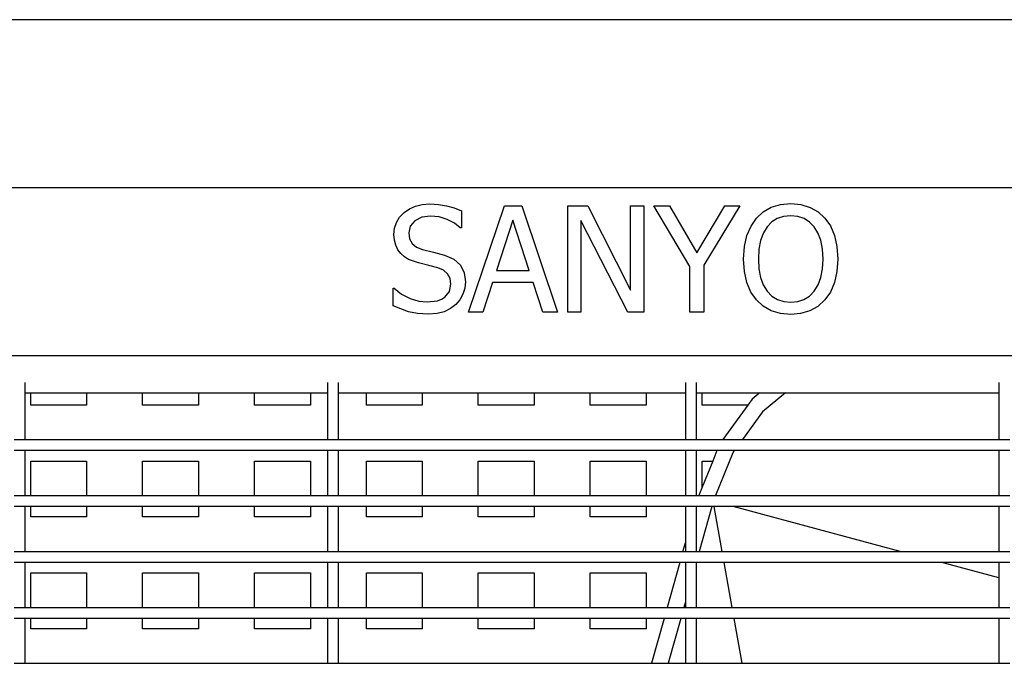
# Model space of a CAD drawing. Units: metres. Extents: x 0.18 to 2.55, y -0.14 to 0.4.
# Drawn here: x 1.31 to 1.48, y 0.28 to 0.4 of the extents above; entities that cross this region are included whole.
import ezdxf

# ---------------------------------------------------------------- set-up
doc = ezdxf.new("R2010")
doc.units = ezdxf.units.M

# ---------------------------------------------------------------- blocks, each defined once
blk = doc.blocks.new('air_con_ext fr')
for p, q in [((0.33, 0.2675), (-0.33, 0.2675)), ((-0.30173, 0.2375), (0.20145, 0.2375)), ((-0.09333, 0.23371), (-0.09224, 0.2342)), ((-0.09224, 0.2342), (-0.09103, 0.23449)), ((-0.09103, 0.23449), (-0.08969, 0.23459)), ((-0.08969, 0.23459), (-0.08814, 0.23451)), ((-0.08814, 0.23451), (-0.08667, 0.23427)), ((-0.08667, 0.23427), (-0.0853, 0.23388)), ((-0.08277, 0.21523), (-0.07636, 0.23425)), ((-0.07636, 0.23425), (-0.07324, 0.23425)), ((-0.07324, 0.23425), (-0.06683, 0.21523)), ((-0.06503, 0.21523), (-0.06503, 0.23425)), ((-0.06503, 0.23425), (-0.06144, 0.23425)), ((-0.06144, 0.23425), (-0.05379, 0.21919)), ((-0.05379, 0.21919), (-0.05379, 0.23425)), ((-0.05379, 0.23425), (-0.05143, 0.23425)), ((-0.05143, 0.23425), (-0.05143, 0.21523)), ((-0.04322, 0.22338), (-0.04964, 0.23425)), ((-0.04964, 0.23425), (-0.04683, 0.23425)), ((-0.04683, 0.23425), (-0.04193, 0.22585)), ((-0.04193, 0.22585), (-0.03695, 0.23425)), ((-0.03426, 0.23425), (-0.04069, 0.22365)), ((-0.03695, 0.23425), (-0.03426, 0.23425)), ((-0.02865, 0.23398), (-0.02701, 0.23448)), ((-0.02701, 0.23448), (-0.02518, 0.23464)), ((-0.02518, 0.23464), (-0.02334, 0.23447)), ((-0.02334, 0.23447), (-0.02168, 0.23396)), ((-0.09508, 0.2322), (-0.09429, 0.23303)), ((-0.09429, 0.23303), (-0.09333, 0.23371)), ((-0.08953, 0.23241), (-0.09112, 0.2322)), ((-0.088, 0.23225), (-0.08953, 0.23241)), ((-0.0853, 0.23388), (-0.08403, 0.23336)), ((-0.08403, 0.23336), (-0.08403, 0.23034)), ((-0.0313, 0.23206), (-0.03009, 0.23317)), ((-0.03009, 0.23317), (-0.02865, 0.23398)), ((-0.02646, 0.23234), (-0.02758, 0.23198)), ((-0.02517, 0.23246), (-0.02646, 0.23234)), ((-0.02391, 0.23233), (-0.02517, 0.23246)), ((-0.02278, 0.23197), (-0.02391, 0.23233)), ((-0.02168, 0.23396), (-0.02025, 0.23315)), ((-0.02025, 0.23315), (-0.01905, 0.23206)), ((-0.09598, 0.23026), (-0.09564, 0.23127)), ((-0.09564, 0.23127), (-0.09508, 0.2322)), ((-0.09319, 0.23063), (-0.09346, 0.22942)), ((-0.09237, 0.23158), (-0.09319, 0.23063)), ((-0.09112, 0.2322), (-0.09237, 0.23158)), ((-0.08655, 0.23179), (-0.088, 0.23225)), ((-0.08526, 0.23112), (-0.08655, 0.23179)), ((-0.08423, 0.23034), (-0.08526, 0.23112)), ((-0.07486, 0.23167), (-0.07779, 0.2227)), ((-0.07193, 0.2227), (-0.07486, 0.23167)), ((-0.05426, 0.21523), (-0.06267, 0.23163)), ((-0.06267, 0.23163), (-0.06267, 0.21523)), ((-0.03299, 0.22895), (-0.03227, 0.23063)), ((-0.03227, 0.23063), (-0.0313, 0.23206)), ((-0.02855, 0.23137), (-0.0294, 0.23049)), ((-0.02758, 0.23198), (-0.02855, 0.23137)), ((-0.02179, 0.23135), (-0.02278, 0.23197)), ((-0.02096, 0.23049), (-0.02179, 0.23135)), ((-0.01905, 0.23206), (-0.01809, 0.23066)), ((-0.01809, 0.23066), (-0.01737, 0.22896)), ((-0.09609, 0.22915), (-0.09598, 0.23026)), ((-0.09601, 0.2281), (-0.09609, 0.22915)), ((-0.09346, 0.22942), (-0.0933, 0.22833)), ((-0.08403, 0.23034), (-0.08423, 0.23034)), ((-0.03344, 0.22699), (-0.03299, 0.22895)), ((-0.03006, 0.2294), (-0.03055, 0.22805)), ((-0.0294, 0.23049), (-0.03006, 0.2294)), ((-0.0203, 0.22941), (-0.02096, 0.23049)), ((-0.01981, 0.22808), (-0.0203, 0.22941)), ((-0.01737, 0.22896), (-0.01692, 0.22698)), ((-0.09576, 0.22719), (-0.09601, 0.2281)), ((-0.09537, 0.2264), (-0.09576, 0.22719)), ((-0.0933, 0.22833), (-0.09282, 0.22749)), ((-0.09282, 0.22749), (-0.09204, 0.22687)), ((-0.03055, 0.22805), (-0.03086, 0.22649)), ((-0.0195, 0.22651), (-0.01981, 0.22808)), ((-0.09485, 0.22571), (-0.09537, 0.2264)), ((-0.09421, 0.22514), (-0.09485, 0.22571)), ((-0.09204, 0.22687), (-0.09097, 0.22644)), ((-0.09097, 0.22644), (-0.089, 0.22595)), ((-0.089, 0.22595), (-0.08707, 0.22545)), ((-0.08707, 0.22545), (-0.08537, 0.22469)), ((-0.03359, 0.22473), (-0.03344, 0.22699)), ((-0.03086, 0.22649), (-0.03096, 0.22473)), ((-0.0194, 0.22473), (-0.0195, 0.22651)), ((-0.01692, 0.22698), (-0.01677, 0.22473)), ((-0.09347, 0.22468), (-0.09421, 0.22514)), ((-0.09171, 0.22403), (-0.09347, 0.22468)), ((-0.08988, 0.22358), (-0.09171, 0.22403)), ((-0.08827, 0.22316), (-0.08988, 0.22358)), ((-0.08537, 0.22469), (-0.0842, 0.22363)), ((-0.0842, 0.22363), (-0.08352, 0.22228)), ((-0.04069, 0.22365), (-0.04069, 0.21523)), ((-0.03344, 0.22252), (-0.03359, 0.22473)), ((-0.03096, 0.22473), (-0.03086, 0.22297)), ((-0.0195, 0.22297), (-0.0194, 0.22473)), ((-0.01677, 0.22473), (-0.01691, 0.22253)), ((-0.08721, 0.22272), (-0.08827, 0.22316)), ((-0.08649, 0.2221), (-0.08721, 0.22272)), ((-0.08606, 0.22128), (-0.08649, 0.2221)), ((-0.08352, 0.22228), (-0.08329, 0.22064)), ((-0.07779, 0.2227), (-0.07193, 0.2227)), ((-0.04322, 0.21523), (-0.04322, 0.22338)), ((-0.033, 0.22054), (-0.03344, 0.22252)), ((-0.03086, 0.22297), (-0.03056, 0.22143)), ((-0.01979, 0.22143), (-0.0195, 0.22297)), ((-0.01691, 0.22253), (-0.01735, 0.22055)), ((-0.08619, 0.21896), (-0.08592, 0.22025)), ((-0.08592, 0.22025), (-0.08606, 0.22128)), ((-0.08329, 0.22064), (-0.08341, 0.21954)), ((-0.07849, 0.22054), (-0.08021, 0.21523)), ((-0.07122, 0.22054), (-0.07849, 0.22054)), ((-0.0695, 0.21523), (-0.07122, 0.22054)), ((-0.03228, 0.21884), (-0.033, 0.22054)), ((-0.03056, 0.22143), (-0.03007, 0.22011)), ((-0.03007, 0.22011), (-0.02938, 0.219)), ((-0.02096, 0.219), (-0.02028, 0.22011)), ((-0.02028, 0.22011), (-0.01979, 0.22143)), ((-0.01735, 0.22055), (-0.01807, 0.21884)), ((-0.09623, 0.21637), (-0.09623, 0.21953)), ((-0.09623, 0.21953), (-0.09605, 0.21953)), ((-0.09605, 0.21953), (-0.09472, 0.21849)), ((-0.09472, 0.21849), (-0.09322, 0.21771)), ((-0.087, 0.21794), (-0.08619, 0.21896)), ((-0.08375, 0.21845), (-0.08429, 0.21744)), ((-0.08341, 0.21954), (-0.08375, 0.21845)), ((-0.03131, 0.21743), (-0.03228, 0.21884)), ((-0.02938, 0.219), (-0.02853, 0.21813)), ((-0.02181, 0.21813), (-0.02096, 0.219)), ((-0.01807, 0.21884), (-0.01905, 0.21743)), ((-0.09322, 0.21771), (-0.09166, 0.21723)), ((-0.09166, 0.21723), (-0.09016, 0.21707)), ((-0.09016, 0.21707), (-0.08832, 0.21729)), ((-0.08832, 0.21729), (-0.0876, 0.21756)), ((-0.0876, 0.21756), (-0.087, 0.21794)), ((-0.08502, 0.21661), (-0.086, 0.21587)), ((-0.08429, 0.21744), (-0.08502, 0.21661)), ((-0.03009, 0.2163), (-0.03131, 0.21743)), ((-0.02853, 0.21813), (-0.02755, 0.21751)), ((-0.02755, 0.21751), (-0.02642, 0.21714)), ((-0.02642, 0.21714), (-0.02517, 0.21702)), ((-0.02517, 0.21702), (-0.02392, 0.21714)), ((-0.02392, 0.21714), (-0.0228, 0.21751)), ((-0.0228, 0.21751), (-0.02181, 0.21813)), ((-0.01905, 0.21743), (-0.02031, 0.21627)), ((-0.0935, 0.21531), (-0.09623, 0.21637)), ((-0.0919, 0.21499), (-0.0935, 0.21531)), ((-0.08999, 0.21488), (-0.0919, 0.21499)), ((-0.08839, 0.215), (-0.08999, 0.21488)), ((-0.08709, 0.21533), (-0.08839, 0.215)), ((-0.086, 0.21587), (-0.08709, 0.21533)), ((-0.08021, 0.21523), (-0.08277, 0.21523)), ((-0.06683, 0.21523), (-0.0695, 0.21523)), ((-0.06267, 0.21523), (-0.06503, 0.21523)), ((-0.05143, 0.21523), (-0.05426, 0.21523)), ((-0.04069, 0.21523), (-0.04322, 0.21523)), ((-0.02866, 0.21548), (-0.03009, 0.2163)), ((-0.02702, 0.215), (-0.02866, 0.21548)), ((-0.02518, 0.21483), (-0.02702, 0.215)), ((-0.0234, 0.21499), (-0.02518, 0.21483)), ((-0.02177, 0.21547), (-0.0234, 0.21499)), ((-0.02031, 0.21627), (-0.02177, 0.21547)), ((-0.3, 0.2075), (0.2, 0.2075)), ((-0.16199, 0.20084), (-0.16199, 0.20265)), ((-0.10799, 0.20265), (-0.10799, 0.20084)), ((-0.10599, 0.20084), (-0.10599, 0.20265)), ((-0.044, 0.20265), (-0.044, 0.20084)), ((-0.042, 0.20084), (-0.042, 0.20265)), ((0.012, 0.20265), (0.012, 0.20084)), ((-0.16199, 0.1925), (-0.16199, 0.20084)), ((-0.16199, 0.20084), (-0.16102, 0.20084)), ((-0.16102, 0.19865), (-0.16102, 0.20084)), ((-0.16102, 0.20084), (-0.15102, 0.20084)), ((-0.15102, 0.20084), (-0.15102, 0.19865)), ((-0.15102, 0.20084), (-0.14102, 0.20084)), ((-0.14102, 0.19865), (-0.14102, 0.20084)), ((-0.14102, 0.20084), (-0.13102, 0.20084)), ((-0.13102, 0.20084), (-0.13102, 0.19865)), ((-0.13102, 0.20084), (-0.12102, 0.20084)), ((-0.12102, 0.19865), (-0.12102, 0.20084)), ((-0.12102, 0.20084), (-0.11102, 0.20084)), ((-0.11102, 0.20084), (-0.11102, 0.19865)), ((-0.11102, 0.20084), (-0.10799, 0.20084)), ((-0.10799, 0.20084), (-0.10799, 0.1925)), ((-0.10599, 0.1925), (-0.10599, 0.20084)), ((-0.10599, 0.20084), (-0.10102, 0.20084)), ((-0.10102, 0.19865), (-0.10102, 0.20084)), ((-0.10102, 0.20084), (-0.09102, 0.20084)), ((-0.09102, 0.20084), (-0.09102, 0.19865)), ((-0.09102, 0.20084), (-0.08102, 0.20084)), ((-0.08102, 0.19865), (-0.08102, 0.20084)), ((-0.08102, 0.20084), (-0.07102, 0.20084)), ((-0.07102, 0.20084), (-0.07102, 0.19865)), ((-0.07102, 0.20084), (-0.06102, 0.20084)), ((-0.06102, 0.19865), (-0.06102, 0.20084)), ((-0.06102, 0.20084), (-0.05102, 0.20084)), ((-0.05102, 0.20084), (-0.05102, 0.19865)), ((-0.05102, 0.20084), (-0.044, 0.20084)), ((-0.044, 0.20084), (-0.044, 0.1925)), ((-0.042, 0.1925), (-0.042, 0.20084)), ((-0.042, 0.20084), (-0.04102, 0.20084)), ((-0.04102, 0.19865), (-0.04102, 0.20084)), ((-0.04102, 0.20084), (-0.03102, 0.20084)), ((-0.03102, 0.20084), (-0.03102, 0.20058)), ((-0.03071, 0.20084), (-0.03102, 0.20058)), ((-0.03102, 0.20084), (-0.03071, 0.20084)), ((-0.03071, 0.20084), (-0.02611, 0.20084)), ((-0.02611, 0.20084), (-0.03024, 0.19741)), ((-0.02611, 0.20084), (0.012, 0.20084)), ((0.012, 0.20084), (0.012, 0.1925)), ((-0.03207, 0.19971), (-0.03284, 0.19865)), ((-0.03102, 0.20058), (-0.03207, 0.19971)), ((-0.15102, 0.19865), (-0.16102, 0.19865)), ((-0.13102, 0.19865), (-0.14102, 0.19865)), ((-0.11102, 0.19865), (-0.12102, 0.19865)), ((-0.09102, 0.19865), (-0.10102, 0.19865)), ((-0.07102, 0.19865), (-0.08102, 0.19865)), ((-0.05102, 0.19865), (-0.06102, 0.19865)), ((-0.03284, 0.19865), (-0.04102, 0.19865)), ((-0.03284, 0.19865), (-0.0373, 0.1925)), ((-0.03024, 0.19741), (-0.03381, 0.1925)), ((-0.16399, 0.1925), (-0.16199, 0.1925)), ((-0.16199, 0.1925), (-0.10799, 0.1925)), ((-0.10799, 0.1925), (-0.10599, 0.1925)), ((-0.10599, 0.1925), (-0.044, 0.1925)), ((-0.044, 0.1925), (-0.042, 0.1925)), ((-0.042, 0.1925), (-0.0373, 0.1925)), ((-0.0373, 0.1925), (-0.03381, 0.1925)), ((-0.03381, 0.1925), (0.012, 0.1925)), ((0.012, 0.1925), (0.014, 0.1925)), ((-0.16199, 0.1905), (-0.16399, 0.1905)), ((-0.16199, 0.1825), (-0.16199, 0.1905)), ((-0.10799, 0.1905), (-0.16199, 0.1905)), ((-0.10799, 0.1905), (-0.10799, 0.1825)), ((-0.10599, 0.1905), (-0.10799, 0.1905)), ((-0.10599, 0.1825), (-0.10599, 0.1905)), ((-0.044, 0.1905), (-0.10599, 0.1905)), ((-0.044, 0.1905), (-0.044, 0.1825)), ((-0.042, 0.1905), (-0.044, 0.1905)), ((-0.042, 0.1825), (-0.042, 0.1905)), ((-0.03838, 0.1905), (-0.042, 0.1905)), ((-0.03838, 0.1905), (-0.03912, 0.18865)), ((-0.03554, 0.19011), (-0.03861, 0.1825)), ((-0.03526, 0.1905), (-0.03838, 0.1905)), ((-0.03526, 0.1905), (-0.03554, 0.19011)), ((0.012, 0.1905), (-0.03526, 0.1905)), ((0.012, 0.1905), (0.012, 0.1825)), ((0.014, 0.1905), (0.012, 0.1905)), ((-0.16102, 0.1825), (-0.16102, 0.18865)), ((-0.16102, 0.18865), (-0.15102, 0.18865)), ((-0.15102, 0.18865), (-0.15102, 0.1825)), ((-0.14102, 0.1825), (-0.14102, 0.18865)), ((-0.14102, 0.18865), (-0.13102, 0.18865)), ((-0.13102, 0.18865), (-0.13102, 0.1825)), ((-0.12102, 0.1825), (-0.12102, 0.18865)), ((-0.12102, 0.18865), (-0.11102, 0.18865)), ((-0.11102, 0.18865), (-0.11102, 0.1825)), ((-0.10102, 0.1825), (-0.10102, 0.18865)), ((-0.10102, 0.18865), (-0.09102, 0.18865)), ((-0.09102, 0.18865), (-0.09102, 0.1825)), ((-0.08102, 0.1825), (-0.08102, 0.18865)), ((-0.08102, 0.18865), (-0.07102, 0.18865)), ((-0.07102, 0.18865), (-0.07102, 0.1825)), ((-0.06102, 0.1825), (-0.06102, 0.18865)), ((-0.06102, 0.18865), (-0.05102, 0.18865)), ((-0.05102, 0.18865), (-0.05102, 0.1825)), ((-0.04102, 0.18865), (-0.03912, 0.18865)), ((-0.04102, 0.18395), (-0.04102, 0.18865)), ((-0.03912, 0.18865), (-0.04102, 0.18395)), ((-0.04102, 0.18395), (-0.0416, 0.1825)), ((-0.16399, 0.1825), (-0.16199, 0.1825)), ((-0.16199, 0.1825), (-0.16102, 0.1825)), ((-0.16102, 0.1825), (-0.15102, 0.1825)), ((-0.15102, 0.1825), (-0.14102, 0.1825)), ((-0.14102, 0.1825), (-0.13102, 0.1825)), ((-0.13102, 0.1825), (-0.12102, 0.1825)), ((-0.12102, 0.1825), (-0.11102, 0.1825)), ((-0.11102, 0.1825), (-0.10799, 0.1825)), ((-0.10799, 0.1825), (-0.10599, 0.1825)), ((-0.10599, 0.1825), (-0.10102, 0.1825)), ((-0.10102, 0.1825), (-0.09102, 0.1825)), ((-0.09102, 0.1825), (-0.08102, 0.1825)), ((-0.08102, 0.1825), (-0.07102, 0.1825)), ((-0.07102, 0.1825), (-0.06102, 0.1825)), ((-0.06102, 0.1825), (-0.05102, 0.1825)), ((-0.05102, 0.1825), (-0.044, 0.1825)), ((-0.044, 0.1825), (-0.042, 0.1825)), ((-0.042, 0.1825), (-0.0416, 0.1825)), ((-0.0416, 0.1825), (-0.03861, 0.1825)), ((-0.03861, 0.1825), (0.012, 0.1825)), ((0.012, 0.1825), (0.014, 0.1825)), ((-0.16199, 0.1805), (-0.16399, 0.1805)), ((-0.16199, 0.1725), (-0.16199, 0.1805)), ((-0.16102, 0.1805), (-0.16199, 0.1805)), ((-0.16102, 0.17865), (-0.16102, 0.1805)), ((-0.15102, 0.1805), (-0.16102, 0.1805)), ((-0.15102, 0.1805), (-0.15102, 0.17865)), ((-0.14102, 0.1805), (-0.15102, 0.1805)), ((-0.14102, 0.17865), (-0.14102, 0.1805)), ((-0.13102, 0.1805), (-0.14102, 0.1805)), ((-0.13102, 0.1805), (-0.13102, 0.17865)), ((-0.12102, 0.1805), (-0.13102, 0.1805)), ((-0.12102, 0.17865), (-0.12102, 0.1805)), ((-0.11102, 0.1805), (-0.12102, 0.1805)), ((-0.11102, 0.1805), (-0.11102, 0.17865)), ((-0.10799, 0.1805), (-0.11102, 0.1805)), ((-0.10799, 0.1805), (-0.10799, 0.1725)), ((-0.10599, 0.1805), (-0.10799, 0.1805)), ((-0.10599, 0.1725), (-0.10599, 0.1805)), ((-0.10102, 0.1805), (-0.10599, 0.1805)), ((-0.10102, 0.17865), (-0.10102, 0.1805)), ((-0.09102, 0.1805), (-0.10102, 0.1805)), ((-0.09102, 0.1805), (-0.09102, 0.17865)), ((-0.08102, 0.1805), (-0.09102, 0.1805)), ((-0.08102, 0.17865), (-0.08102, 0.1805)), ((-0.07102, 0.1805), (-0.08102, 0.1805)), ((-0.07102, 0.1805), (-0.07102, 0.17865)), ((-0.06102, 0.1805), (-0.07102, 0.1805)), ((-0.06102, 0.17865), (-0.06102, 0.1805)), ((-0.05102, 0.1805), (-0.06102, 0.1805)), ((-0.05102, 0.1805), (-0.05102, 0.17865)), ((-0.044, 0.1805), (-0.05102, 0.1805)), ((-0.044, 0.1805), (-0.044, 0.17401)), ((-0.042, 0.1805), (-0.044, 0.1805)), ((-0.042, 0.1725), (-0.042, 0.1805)), ((-0.03929, 0.1805), (-0.042, 0.1805)), ((-0.03929, 0.1805), (-0.04151, 0.1725)), ((-0.03886, 0.1805), (-0.03929, 0.1805)), ((-0.03742, 0.1725), (-0.03886, 0.1805)), ((-0.03548, 0.1805), (-0.03886, 0.1805)), ((-0.00562, 0.1725), (-0.03548, 0.1805)), ((0.012, 0.1805), (-0.03548, 0.1805)), ((0.012, 0.1805), (0.012, 0.1725)), ((0.014, 0.1805), (0.012, 0.1805)), ((-0.15102, 0.17865), (-0.16102, 0.17865)), ((-0.13102, 0.17865), (-0.14102, 0.17865)), ((-0.11102, 0.17865), (-0.12102, 0.17865)), ((-0.09102, 0.17865), (-0.10102, 0.17865)), ((-0.07102, 0.17865), (-0.08102, 0.17865)), ((-0.05102, 0.17865), (-0.06102, 0.17865)), ((-0.16399, 0.1725), (-0.16199, 0.1725)), ((-0.16199, 0.1725), (-0.10799, 0.1725)), ((-0.10799, 0.1725), (-0.10599, 0.1725)), ((-0.10599, 0.1725), (-0.04443, 0.1725)), ((-0.04443, 0.1725), (-0.044, 0.17401)), ((-0.04443, 0.1725), (-0.044, 0.1725)), ((-0.044, 0.17401), (-0.044, 0.1725)), ((-0.044, 0.1725), (-0.042, 0.1725)), ((-0.042, 0.1725), (-0.04151, 0.1725)), ((-0.04151, 0.1725), (-0.03742, 0.1725)), ((-0.03742, 0.1725), (-0.00562, 0.1725)), ((-0.00562, 0.1725), (0.012, 0.1725)), ((0.012, 0.1725), (0.014, 0.1725)), ((-0.16199, 0.1705), (-0.16399, 0.1705)), ((-0.16199, 0.1625), (-0.16199, 0.1705)), ((-0.10799, 0.1705), (-0.16199, 0.1705)), ((-0.10799, 0.1705), (-0.10799, 0.1625)), ((-0.10599, 0.1705), (-0.10799, 0.1705)), ((-0.10599, 0.1625), (-0.10599, 0.1705)), ((-0.04499, 0.1705), (-0.10599, 0.1705)), ((-0.04499, 0.1705), (-0.04725, 0.1625)), ((-0.044, 0.1705), (-0.04499, 0.1705)), ((-0.044, 0.1705), (-0.044, 0.16351)), ((-0.042, 0.1705), (-0.044, 0.1705)), ((-0.042, 0.1625), (-0.042, 0.1705)), ((-0.03706, 0.1705), (-0.042, 0.1705)), ((-0.03563, 0.1625), (-0.03706, 0.1705)), ((0.00184, 0.1705), (-0.03706, 0.1705)), ((0.012, 0.16778), (0.00184, 0.1705)), ((0.012, 0.1705), (0.00184, 0.1705)), ((0.012, 0.1705), (0.012, 0.16778)), ((0.014, 0.1705), (0.012, 0.1705)), ((-0.16102, 0.16865), (-0.15102, 0.16865)), ((-0.16102, 0.1625), (-0.16102, 0.16865)), ((-0.15102, 0.16865), (-0.15102, 0.1625)), ((-0.14102, 0.1625), (-0.14102, 0.16865)), ((-0.14102, 0.16865), (-0.13102, 0.16865)), ((-0.13102, 0.16865), (-0.13102, 0.1625)), ((-0.12102, 0.1625), (-0.12102, 0.16865)), ((-0.12102, 0.16865), (-0.11102, 0.16865)), ((-0.11102, 0.16865), (-0.11102, 0.1625)), ((-0.10102, 0.1625), (-0.10102, 0.16865)), ((-0.10102, 0.16865), (-0.09102, 0.16865)), ((-0.09102, 0.16865), (-0.09102, 0.1625)), ((-0.08102, 0.1625), (-0.08102, 0.16865)), ((-0.08102, 0.16865), (-0.07102, 0.16865)), ((-0.07102, 0.16865), (-0.07102, 0.1625)), ((-0.06102, 0.16865), (-0.05102, 0.16865)), ((-0.06102, 0.1625), (-0.06102, 0.16865)), ((-0.05102, 0.16865), (-0.05102, 0.1625)), ((0.012, 0.16778), (0.012, 0.1625)), ((-0.16399, 0.1625), (-0.16199, 0.1625)), ((-0.16199, 0.1625), (-0.16102, 0.1625)), ((-0.16102, 0.1625), (-0.15102, 0.1625)), ((-0.15102, 0.1625), (-0.14102, 0.1625)), ((-0.14102, 0.1625), (-0.13102, 0.1625)), ((-0.13102, 0.1625), (-0.12102, 0.1625)), ((-0.12102, 0.1625), (-0.11102, 0.1625)), ((-0.11102, 0.1625), (-0.10799, 0.1625)), ((-0.10799, 0.1625), (-0.10599, 0.1625)), ((-0.10599, 0.1625), (-0.10102, 0.1625)), ((-0.10102, 0.1625), (-0.09102, 0.1625)), ((-0.09102, 0.1625), (-0.08102, 0.1625)), ((-0.08102, 0.1625), (-0.07102, 0.1625)), ((-0.07102, 0.1625), (-0.06102, 0.1625)), ((-0.06102, 0.1625), (-0.05102, 0.1625)), ((-0.05102, 0.1625), (-0.04725, 0.1625)), ((-0.04725, 0.1625), (-0.04428, 0.1625)), ((-0.044, 0.16351), (-0.04428, 0.1625)), ((-0.04428, 0.1625), (-0.044, 0.1625)), ((-0.044, 0.16351), (-0.044, 0.1625)), ((-0.044, 0.1625), (-0.042, 0.1625)), ((-0.042, 0.1625), (-0.03563, 0.1625)), ((-0.03563, 0.1625), (0.012, 0.1625)), ((0.012, 0.1625), (0.014, 0.1625)), ((-0.16199, 0.1605), (-0.16399, 0.1605)), ((-0.16199, 0.1525), (-0.16199, 0.1605)), ((-0.16102, 0.1605), (-0.16199, 0.1605)), ((-0.16102, 0.15865), (-0.16102, 0.1605)), ((-0.15102, 0.1605), (-0.16102, 0.1605)), ((-0.15102, 0.1605), (-0.15102, 0.15865)), ((-0.14102, 0.1605), (-0.15102, 0.1605)), ((-0.14102, 0.15865), (-0.14102, 0.1605)), ((-0.13102, 0.1605), (-0.14102, 0.1605)), ((-0.13102, 0.1605), (-0.13102, 0.15865)), ((-0.12102, 0.1605), (-0.13102, 0.1605)), ((-0.12102, 0.15865), (-0.12102, 0.1605)), ((-0.11102, 0.1605), (-0.12102, 0.1605)), ((-0.11102, 0.1605), (-0.11102, 0.15865)), ((-0.10799, 0.1605), (-0.11102, 0.1605)), ((-0.10799, 0.1605), (-0.10799, 0.1525)), ((-0.10599, 0.1605), (-0.10799, 0.1605)), ((-0.10599, 0.1525), (-0.10599, 0.1605)), ((-0.10102, 0.1605), (-0.10599, 0.1605)), ((-0.10102, 0.15865), (-0.10102, 0.1605)), ((-0.09102, 0.1605), (-0.10102, 0.1605)), ((-0.09102, 0.1605), (-0.09102, 0.15865)), ((-0.08102, 0.1605), (-0.09102, 0.1605)), ((-0.08102, 0.15865), (-0.08102, 0.1605)), ((-0.07102, 0.1605), (-0.08102, 0.1605)), ((-0.07102, 0.1605), (-0.07102, 0.15865)), ((-0.06102, 0.1605), (-0.07102, 0.1605)), ((-0.06102, 0.15865), (-0.06102, 0.1605)), ((-0.05102, 0.1605), (-0.06102, 0.1605)), ((-0.05102, 0.1605), (-0.05102, 0.15865)), ((-0.04781, 0.1605), (-0.05102, 0.1605)), ((-0.04781, 0.1605), (-0.05006, 0.1525)), ((-0.04483, 0.1605), (-0.04781, 0.1605)), ((-0.04483, 0.1605), (-0.04705, 0.1525)), ((-0.044, 0.1605), (-0.04483, 0.1605)), ((-0.044, 0.1605), (-0.044, 0.1525)), ((-0.042, 0.1605), (-0.044, 0.1605)), ((-0.042, 0.1525), (-0.042, 0.1605)), ((-0.03527, 0.1605), (-0.042, 0.1605)), ((-0.03384, 0.1525), (-0.03527, 0.1605)), ((0.012, 0.1605), (-0.03527, 0.1605)), ((0.012, 0.1605), (0.012, 0.1525)), ((0.014, 0.1605), (0.012, 0.1605)), ((-0.15102, 0.15865), (-0.16102, 0.15865)), ((-0.13102, 0.15865), (-0.14102, 0.15865)), ((-0.11102, 0.15865), (-0.12102, 0.15865)), ((-0.09102, 0.15865), (-0.10102, 0.15865)), ((-0.07102, 0.15865), (-0.08102, 0.15865)), ((-0.05102, 0.15865), (-0.06102, 0.15865)), ((-0.16399, 0.1525), (-0.16199, 0.1525)), ((-0.16199, 0.1525), (-0.10799, 0.1525)), ((-0.10799, 0.1525), (-0.10599, 0.1525)), ((-0.10599, 0.1525), (-0.05006, 0.1525)), ((-0.05006, 0.1525), (-0.04705, 0.1525)), ((-0.04705, 0.1525), (-0.044, 0.1525)), ((-0.044, 0.1525), (-0.042, 0.1525)), ((-0.042, 0.1525), (-0.03384, 0.1525)), ((-0.03384, 0.1525), (0.012, 0.1525)), ((0.012, 0.1525), (0.014, 0.1525))]:
    blk.add_line(p, q)

msp = doc.modelspace()

# ---------------------------------------------------------------- block references
msp.add_blockref('air_con_ext fr', (1.46899, 0.13227))

doc.saveas('drawing.dxf')
